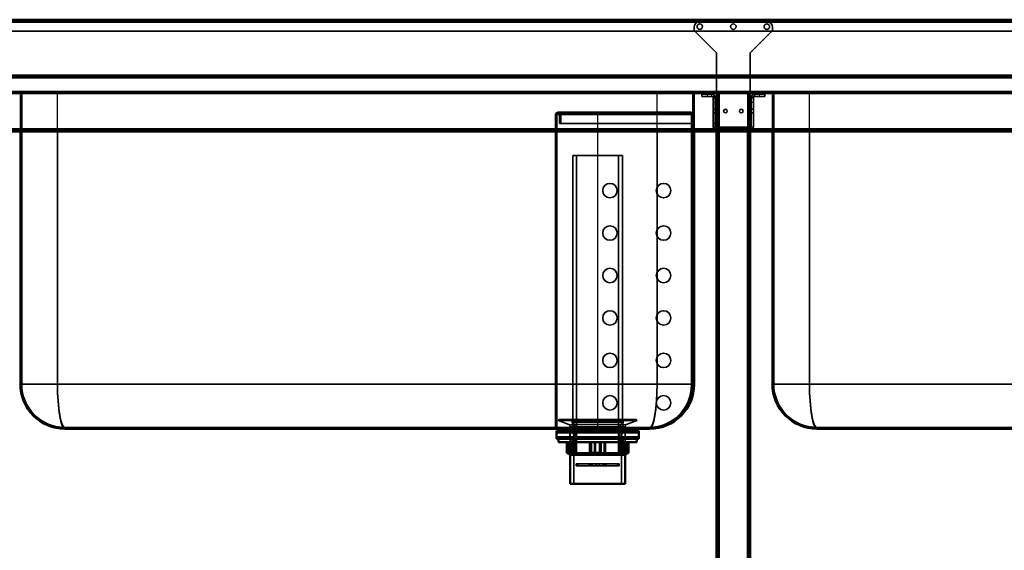
# Model space of a CAD drawing. Units: millimetres. Extents: x 65 to 5840, y 100 to 4100.
# Drawn here: x 1097 to 1978, y 1790 to 2265 of the extents above; entities that cross this region are included whole.
import ezdxf

# ---------------------------------------------------------------- set-up
doc = ezdxf.new("R2010")
doc.units = ezdxf.units.MM
doc.header["$LTSCALE"] = 20
for name, color, linetype, lineweight in [('Hidden (ISO)', 7, 'Continuous', 35), ('Hidden Narrow (ISO)', 7, 'Continuous', 25), ('Visible (ISO)', 7, 'Continuous', 50), ('Visible Narrow (ISO)', 7, 'Continuous', 35)]:
    doc.layers.add(name, color=color, linetype=linetype, lineweight=lineweight)

msp = doc.modelspace()

# ---------------------------------------------------------------- linework, layer by layer
at = {"layer": 'Hidden (ISO)'}
for p, q in [((2933.95, 2263.95), (536.35, 2263.95)), ((1700.05, 2258.35), (1700.05, 2255.35)), ((1765.25, 2263.35), (1705.05, 2263.35)), ((1770.25, 2255.35), (1770.25, 2258.35)), ((536.35, 2254.95), (2933.95, 2254.95)), ((1700.05, 2255.35), (1720.05, 2235.35)), ((1750.25, 2235.35), (1770.25, 2255.35)), ((1720.05, 2235.35), (1720.05, 2169.35)), ((1750.25, 2235.35), (1750.25, 2169.35)), ((537.49, 2213.95), (2932.81, 2213.95)), ((570.71, 2200.15), (2899.6, 2200.15)), ((1720.15, 2198.95), (610.15, 2198.95)), ((1097.15, 2200.15), (1097.15, 2198.95)), ((1097.15, 2165.15), (1097.15, 2198.95)), ((1098.35, 2198.95), (1098.35, 2200.15)), ((1098.35, 1938.95), (1098.35, 2198.95)), ((1296.15, 2200.15), (1296.15, 2198.95)), ((1321.15, 2200.15), (1321.15, 2198.95)), ((1396.65, 2200.15), (1396.65, 2198.95)), ((1400.65, 2200.15), (1400.65, 2198.95)), ((1476.15, 2200.15), (1476.15, 2198.95)), ((1501.15, 2200.15), (1501.15, 2198.95)), ((1698.95, 2200.15), (1698.95, 2198.95)), ((1698.95, 1938.95), (1698.95, 2198.95)), ((1700.15, 2200.15), (1700.15, 2198.95)), ((1700.15, 2165.15), (1700.15, 2198.95)), ((1701.35, 2200.15), (1701.35, 2198.95)), ((1707.05, 2198.35), (1707.05, 2196.35)), ((1707.05, 2198.35), (1712.05, 2198.35)), ((1712.05, 2196.35), (1707.05, 2196.35)), ((1716.05, 2198.35), (1712.05, 2198.35)), ((1712.05, 2196.35), (1716.05, 2196.35)), ((1717.05, 2191.35), (1717.05, 2196.35)), ((1719.05, 2196.35), (1717.05, 2196.35)), ((1717.05, 2195.34), (1719.05, 2195.34)), ((1719.05, 2196.35), (1719.05, 2191.35)), ((1720.15, 2198.95), (1720.15, 2165.15)), ((1720.15, 2198.95), (1722.55, 2198.95)), ((1721.35, 2198.95), (1721.35, 1350.15)), ((1747.75, 2198.95), (1722.55, 2198.95)), ((1747.75, 2198.95), (1750.15, 2198.95)), ((1748.95, 2198.95), (1748.95, 1350.15)), ((2860.15, 2198.95), (1750.15, 2198.95)), ((1750.15, 2198.95), (1750.15, 2165.15)), ((1751.25, 2191.35), (1751.25, 2196.35)), ((1753.25, 2196.35), (1751.25, 2196.35)), ((1753.25, 2195.34), (1751.25, 2195.34)), ((1753.25, 2196.35), (1753.25, 2191.35)), ((1758.25, 2198.35), (1754.25, 2198.35)), ((1758.25, 2196.35), (1754.25, 2196.35)), ((1758.25, 2198.35), (1763.25, 2198.35)), ((1763.25, 2196.35), (1758.25, 2196.35)), ((1763.25, 2196.35), (1763.25, 2198.35)), ((1768.95, 2200.15), (1768.95, 2198.95)), ((1770.15, 2200.15), (1770.15, 2198.95)), ((1770.15, 2165.15), (1770.15, 2198.95)), ((1771.35, 2198.95), (1771.35, 2200.15)), ((1771.35, 1938.95), (1771.35, 2198.95)), ((1969.15, 2200.15), (1969.15, 2198.95)), ((1717.05, 2191.35), (1717.05, 2169.35)), ((1719.05, 2191.35), (1719.05, 2169.35)), ((1751.25, 2191.35), (1751.25, 2169.35)), ((1753.25, 2169.35), (1753.25, 2191.35)), ((1576.15, 2180.15), (1576.15, 1900.15)), ((1577.35, 1900.15), (1577.35, 2180.15)), ((1578.35, 2182.35), (1613.75, 2182.35)), ((1578.35, 2181.15), (1613.75, 2181.15)), ((1579.75, 2180.15), (1579.75, 2172.35)), ((1580.95, 2172.35), (1580.95, 2180.15)), ((1613.75, 2182.35), (1697.75, 2182.35)), ((1613.75, 2181.15), (1697.75, 2181.15)), ((1697.75, 2180.15), (1697.75, 2182.35)), ((1697.75, 2180.15), (1697.75, 1938.15)), ((1717.05, 2185), (1719.05, 2185)), ((1717.05, 2181.7), (1719.05, 2181.7)), ((1720.15, 2185), (1721.35, 2185)), ((1720.15, 2181.7), (1721.35, 2181.7)), ((1748.95, 2185), (1750.15, 2185)), ((1748.95, 2181.7), (1750.15, 2181.7)), ((1751.25, 2185), (1753.25, 2185)), ((1751.25, 2181.7), (1753.25, 2181.7)), ((1579.75, 2172.35), (1613.75, 2172.35)), ((1613.75, 2172.35), (1697.75, 2172.35)), ((1717.05, 2172.35), (1719.05, 2172.35)), ((1720.05, 2169.35), (1720.05, 2168.35)), ((1750.25, 2168.35), (1720.05, 2168.35)), ((1720.7, 2168.35), (1720.7, 2166.35)), ((1725.6, 2168.35), (1725.6, 2166.35)), ((1730.05, 2166.35), (1730.05, 2168.35)), ((1732.7, 2168.35), (1732.7, 2166.35)), ((1737.6, 2168.35), (1737.6, 2166.35)), ((1744.7, 2168.35), (1744.7, 2166.35)), ((1749.6, 2168.35), (1749.6, 2166.35)), ((1750.25, 2169.35), (1750.25, 2168.35)), ((536.49, 2166.35), (2933.81, 2166.35)), ((1720.7, 2165.15), (1720.7, 2166.35)), ((1725.6, 2165.15), (1725.6, 2166.35)), ((1732.7, 2165.15), (1732.7, 2166.35)), ((1737.6, 2165.15), (1737.6, 2166.35)), ((1744.7, 2165.15), (1744.7, 2166.35)), ((1749.6, 2165.15), (1749.6, 2166.35)), ((1635.98, 2143.49), (1591.53, 2143.49)), ((1591.53, 1904.49), (1591.53, 2143.49)), ((1594.96, 1876.49), (1594.96, 2143.49)), ((1632.55, 1876.49), (1632.55, 2143.49)), ((1635.98, 1904.49), (1635.98, 2143.49)), ((1576.15, 2118.65), (1577.35, 2118.65)), ((1576.15, 2105.65), (1577.35, 2105.65)), ((1576.15, 2080.65), (1577.35, 2080.65)), ((1576.15, 2067.65), (1577.35, 2067.65)), ((1576.15, 2042.65), (1577.35, 2042.65)), ((1576.15, 2029.65), (1577.35, 2029.65)), ((1576.15, 2004.65), (1577.35, 2004.65)), ((1576.15, 1991.65), (1577.35, 1991.65)), ((1576.15, 1966.65), (1577.35, 1966.65)), ((1576.15, 1953.65), (1577.35, 1953.65)), ((1576.15, 1928.65), (1577.35, 1928.65)), ((1576.15, 1915.65), (1577.35, 1915.65)), ((1578.75, 1906.6), (1578.75, 1906.5)), ((1578.75, 1906.5), (1648.75, 1906.5)), ((1587.9, 1902.8), (1578.75, 1906.5)), ((1579.25, 1907.1), (1648.25, 1907.1)), ((1592.4, 1891.6), (1590.81, 1905.33)), ((1635.98, 1904.49), (1591.53, 1904.49)), ((1593.78, 1900.79), (1591.53, 1904.49)), ((1633.73, 1900.79), (1635.98, 1904.49)), ((1635.1, 1891.6), (1636.7, 1905.33)), ((1639.6, 1902.8), (1648.75, 1906.5)), ((1648.75, 1906.6), (1648.75, 1906.5)), ((1137.15, 1900.15), (1660.15, 1900.15)), ((1577.88, 1895.25), (1576.88, 1897.25)), ((1578.88, 1897.25), (1577.88, 1895.25)), ((1577.88, 1895.25), (1649.63, 1895.25)), ((1580.08, 1895.25), (1579.08, 1897.25)), ((1581.08, 1897.25), (1580.08, 1895.25)), ((1582.28, 1895.25), (1581.28, 1897.25)), ((1583.28, 1897.25), (1582.28, 1895.25)), ((1584.48, 1895.25), (1583.48, 1897.25)), ((1585.48, 1897.25), (1584.48, 1895.25)), ((1588.98, 1889.85), (1588.98, 1897.25)), ((1589.15, 1900.95), (1589.15, 1875.5)), ((1590.9, 1897.25), (1590.9, 1898.95)), ((1633.73, 1900.79), (1593.78, 1900.79)), ((1593.78, 1876.49), (1593.78, 1900.79)), ((1594.75, 1900.15), (1594.75, 1898.95)), ((1632.75, 1900.15), (1632.75, 1898.95)), ((1633.73, 1876.49), (1633.73, 1900.79)), ((1636.6, 1897.25), (1636.6, 1898.95)), ((1638.35, 1900.95), (1638.35, 1875.5)), ((1638.53, 1889.85), (1638.53, 1897.25)), ((1642.03, 1897.25), (1643.03, 1895.25)), ((1643.03, 1895.25), (1644.03, 1897.25)), ((1644.23, 1897.25), (1645.23, 1895.25)), ((1645.23, 1895.25), (1646.23, 1897.25)), ((1646.43, 1897.25), (1647.43, 1895.25)), ((1647.43, 1895.25), (1648.43, 1897.25)), ((1648.63, 1897.25), (1649.63, 1895.25)), ((1649.63, 1895.25), (1650.63, 1897.25)), ((1810.15, 1900.15), (2333.15, 1900.15)), ((1577.88, 1891.85), (1576.88, 1889.85)), ((1577.88, 1891.85), (1649.63, 1891.85)), ((1578.88, 1889.85), (1577.88, 1891.85)), ((1580.08, 1891.85), (1579.08, 1889.85)), ((1581.08, 1889.85), (1580.08, 1891.85)), ((1582.28, 1891.85), (1581.28, 1889.85)), ((1583.28, 1889.85), (1582.28, 1891.85)), ((1584.48, 1891.85), (1583.48, 1889.85)), ((1585.48, 1889.85), (1584.48, 1891.85)), ((1587.54, 1887.1), (1587.54, 1877.1)), ((1589.48, 1877.5), (1589.48, 1887.1)), ((1591.03, 1889.85), (1591.03, 1875.5)), ((1591.38, 1877.5), (1591.38, 1887.1)), ((1592.4, 1891.6), (1635.1, 1891.6)), ((1592.4, 1891.6), (1592.4, 1849.7)), ((1593, 1887.1), (1593, 1877.1)), ((1593.84, 1887.1), (1593.84, 1877.5)), ((1611, 1887.1), (1611, 1877.1)), ((1611.85, 1877.5), (1611.85, 1887.1)), ((1619.59, 1887.1), (1619.59, 1877.5)), ((1620.68, 1887.1), (1620.68, 1877.1)), ((1633.67, 1887.1), (1633.67, 1877.5)), ((1635.1, 1891.6), (1635.1, 1849.7)), ((1636.13, 1877.5), (1636.13, 1887.1)), ((1636.48, 1889.85), (1636.48, 1875.5)), ((1637.22, 1887.1), (1637.22, 1877.1)), ((1639.5, 1887.1), (1639.5, 1877.5)), ((1642.03, 1889.85), (1643.03, 1891.85)), ((1643.03, 1891.85), (1644.03, 1889.85)), ((1644.23, 1889.85), (1645.23, 1891.85)), ((1645.23, 1891.85), (1646.23, 1889.85)), ((1646.43, 1889.85), (1647.43, 1891.85)), ((1647.43, 1891.85), (1648.43, 1889.85)), ((1648.63, 1889.85), (1649.63, 1891.85)), ((1649.63, 1891.85), (1650.63, 1889.85)), ((1589.91, 1877.1), (1588.44, 1877.1)), ((1590.29, 1877.5), (1591.38, 1877.5)), ((1591.38, 1877.5), (1593.84, 1877.5)), ((1612.04, 1877.1), (1608.16, 1877.1)), ((1615.66, 1877.5), (1619.59, 1877.5)), ((1633.67, 1877.5), (1634.51, 1877.5)), ((1635.88, 1877.1), (1634.51, 1877.1)), ((1637.22, 1877.1), (1635.88, 1877.1)), ((1638.03, 1877.5), (1639.5, 1877.5)), ((1633.73, 1876.49), (1593.78, 1876.49)), ((1594.59, 1867.65), (1594.59, 1865.65)), ((1594.59, 1867.65), (1596.02, 1867.65)), ((1594.59, 1865.65), (1596.02, 1865.65)), ((1596.02, 1867.65), (1607.91, 1867.65)), ((1596.02, 1867.65), (1596.02, 1865.65)), ((1607.91, 1865.65), (1596.02, 1865.65)), ((1606.05, 1867.65), (1606.05, 1865.65)), ((1606.49, 1867.65), (1606.49, 1865.65)), ((1612.33, 1867.65), (1607.91, 1867.65)), ((1607.91, 1867.65), (1607.91, 1865.65)), ((1607.91, 1865.65), (1612.33, 1865.65)), ((1608.9, 1867.65), (1608.9, 1865.65)), ((1612.33, 1867.65), (1612.33, 1865.65)), ((1612.33, 1867.65), (1615.18, 1867.65)), ((1612.33, 1865.65), (1615.18, 1865.65)), ((1619.59, 1867.65), (1615.18, 1867.65)), ((1615.18, 1867.65), (1615.18, 1865.65)), ((1615.18, 1865.65), (1619.59, 1865.65)), ((1618.6, 1867.65), (1618.6, 1865.65)), ((1619.59, 1867.65), (1631.49, 1867.65)), ((1619.59, 1867.65), (1619.59, 1865.65)), ((1631.49, 1865.65), (1619.59, 1865.65)), ((1621.02, 1867.65), (1621.02, 1865.65)), ((1621.45, 1867.65), (1621.45, 1865.65)), ((1631.49, 1867.65), (1631.49, 1865.65)), ((1631.49, 1867.65), (1632.91, 1867.65)), ((1631.49, 1865.65), (1632.91, 1865.65)), ((1632.91, 1867.65), (1632.91, 1865.65))]:
    msp.add_line(p, q, dxfattribs=at)
for centre, radius in [((1705.15, 2258.95), 2.45), ((1735.15, 2258.95), 2.45), ((1765.15, 2258.95), 2.45), ((1728.05, 2183.35), 1.65), ((1742.25, 2183.35), 1.65), ((1624.75, 2112.15), 6.5), ((1672.75, 2112.15), 6.5), ((1624.75, 2074.15), 6.5), ((1672.75, 2074.15), 6.5), ((1624.75, 2036.15), 6.5), ((1672.75, 2036.15), 6.5), ((1624.75, 1998.15), 6.5), ((1672.75, 1998.15), 6.5), ((1624.75, 1960.15), 6.5), ((1672.75, 1960.15), 6.5), ((1624.75, 1922.15), 6.5), ((1672.75, 1922.15), 6.5)]:
    msp.add_circle(centre, radius, dxfattribs=at)
for centre, radius, start, end in [((1705.05, 2258.35), 5, 90, 180), ((1765.25, 2258.35), 5, 0, 90), ((1716.05, 2195.35), 3, 0, 90), ((1716.05, 2195.35), 1, 0, 90), ((1754.25, 2195.35), 3, 90, 180), ((1754.25, 2195.35), 1, 90, 180), ((1578.35, 2180.15), 2.2, 90, 180), ((1578.35, 2180.15), 1, 90, 180), ((1578.75, 2180.15), 2.2, 0, 90), ((1578.75, 2180.15), 1, 0, 90), ((1720.05, 2169.35), 3, 180, 270), ((1720.05, 2169.35), 1, 180, 270), ((1750.25, 2169.35), 1, 270, 0), ((1750.25, 2169.35), 3, 270, 0), ((1137.15, 1938.95), 38.8, 180, 270), ((1660.15, 1938.95), 38.8, 270, 0), ((1810.15, 1938.95), 38.8, 180, 270), ((1659.75, 1938.15), 38, 270, 0), ((1579.25, 1906.6), 0.5, 90, 180), ((1588.82, 1905.1), 2, 6.62403, 90), ((1638.68, 1905.1), 2, 90, 173.37597), ((1648.25, 1906.6), 0.5, 0, 90), ((1587.15, 1900.95), 2, 0, 68.00887), ((1640.35, 1900.95), 2, 111.99113, 180)]:
    msp.add_arc(centre, radius, start, end, dxfattribs=at)
for points, weights in [([(1589.48, 1877.5), (1589.69, 1877.29), (1589.91, 1877.1)], [1.01024145642, 1.01050567331, 1.01070456202]), ([(1591.38, 1877.5), (1591.5, 1877.29), (1591.62, 1877.1)], [1.01024145642, 1.01050567331, 1.01070456202]), ([(1594.03, 1877.1), (1593.93, 1877.29), (1593.84, 1877.5)], [1.01070456202, 1.01050567331, 1.01024145642]), ([(1611.85, 1877.5), (1611.94, 1877.29), (1612.04, 1877.1)], [1.01024145642, 1.01050567331, 1.01070456202]), ([(1619.34, 1877.1), (1619.46, 1877.29), (1619.59, 1877.5)], [1.01070456202, 1.01050567331, 1.01024145642]), ([(1633.48, 1877.1), (1633.57, 1877.29), (1633.67, 1877.5)], [1.01070456202, 1.01050567331, 1.01024145642]), ([(1636.13, 1877.5), (1636, 1877.29), (1635.88, 1877.1)], [1.01024145642, 1.01050567331, 1.01070456202]), ([(1639.07, 1877.1), (1639.28, 1877.29), (1639.5, 1877.5)], [1.01070456202, 1.01050567331, 1.01024145642])]:
    msp.add_rational_spline(points, weights, degree=2, dxfattribs=at)
at = {"layer": 'Hidden Narrow (ISO)'}
for p, q in [((2914.37, 2214.5), (555.94, 2214.5)), ((555.94, 2213.65), (2914.37, 2213.65)), ((2900.3, 2200.44), (570, 2200.44)), ((570, 2199.59), (2900.3, 2199.59)), ((570.57, 2201.15), (2899.74, 2201.15)), ((1129.15, 2200.15), (1129.15, 2198.95)), ((1130.35, 2165.15), (1130.35, 2198.95)), ((1666.95, 2165.15), (1666.95, 2198.95)), ((1668.15, 2200.15), (1668.15, 2198.95)), ((1712.05, 2196.35), (1712.05, 2198.35)), ((1716.05, 2196.35), (1716.05, 2198.35)), ((1717.05, 2195.35), (1719.05, 2195.35)), ((1722.55, 2198.95), (1722.55, 2165.15)), ((1747.75, 2198.95), (1747.75, 2165.15)), ((1753.25, 2195.35), (1751.25, 2195.35)), ((1754.25, 2198.35), (1754.25, 2196.35)), ((1758.25, 2198.35), (1758.25, 2196.35)), ((1802.15, 2200.15), (1802.15, 2198.95)), ((1803.35, 2165.15), (1803.35, 2198.95)), ((1717.05, 2191.35), (1719.05, 2191.35)), ((1751.25, 2191.35), (1753.25, 2191.35)), ((1576.15, 2180.15), (1613.75, 2180.15)), ((1613.75, 2180.15), (1613.75, 2182.35)), ((1613.75, 2180.15), (1697.75, 2180.15)), ((1613.75, 2180.15), (1613.75, 1900.15)), ((1717.05, 2169.35), (1719.05, 2169.35)), ((1720.05, 2169.35), (1750.25, 2169.35)), ((1720.05, 2168.35), (1720.05, 2166.35)), ((1723.05, 2168.35), (1723.05, 2166.35)), ((1727.05, 2166.35), (1727.05, 2168.35)), ((1750.25, 2166.35), (1750.25, 2168.35)), ((1751.25, 2169.35), (1753.25, 2169.35)), ((1576.15, 1938.15), (1577.35, 1938.15)), ((1578.75, 1906.6), (1648.75, 1906.6)), ((1590.81, 1905.33), (1636.7, 1905.33)), ((1587.9, 1902.8), (1639.6, 1902.8)), ((1589.15, 1900.95), (1638.35, 1900.95))]:
    msp.add_line(p, q, dxfattribs=at)
for centre, major_axis, start_param, end_param in [((1137.15, 1938.95), (0, 38.8), 1.570796, 3.141593), ((1660.15, 1938.95), (0, -38.8), 0, 1.570796), ((1810.15, 1938.95), (0, 38.8), 1.570796, 3.141593)]:
    msp.add_ellipse(centre, major_axis=major_axis, ratio=0.175258, start_param=start_param, end_param=end_param, dxfattribs=at)
at = {"layer": 'Visible (ISO)'}
for p, q in [((536.35, 2265.15), (2933.95, 2265.15)), ((2932.81, 2215.15), (537.49, 2215.15)), ((2933.81, 2165.15), (536.49, 2165.15)), ((1097.15, 1938.95), (1097.15, 2165.15)), ((1700.15, 1938.95), (1700.15, 2165.15)), ((1720.15, 2165.15), (1720.15, 1350.15)), ((1750.15, 2165.15), (1750.15, 1350.15)), ((1770.15, 1938.95), (1770.15, 2165.15)), ((1137.15, 1898.95), (1660.15, 1898.95)), ((1650.63, 1897.25), (1576.88, 1897.25)), ((1576.88, 1889.85), (1576.88, 1897.25)), ((1580, 1897.25), (1580, 1898.95)), ((1647.5, 1897.25), (1647.5, 1898.95)), ((1650.63, 1889.85), (1650.63, 1897.25)), ((1810.15, 1898.95), (2333.15, 1898.95)), ((1576.88, 1889.85), (1650.63, 1889.85)), ((1578.75, 1889.85), (1578.75, 1887.1)), ((1578.75, 1887.1), (1648.75, 1887.1)), ((1586.07, 1887.1), (1586.07, 1877.1)), ((1588.01, 1887.1), (1588.01, 1877.5)), ((1590.29, 1887.1), (1590.29, 1877.1)), ((1606.83, 1887.1), (1606.83, 1877.1)), ((1607.92, 1887.1), (1607.92, 1877.5)), ((1615.66, 1877.5), (1615.66, 1887.1)), ((1616.5, 1887.1), (1616.5, 1877.1)), ((1634.51, 1887.1), (1634.51, 1877.1)), ((1638.03, 1877.5), (1638.03, 1887.1)), ((1639.96, 1887.1), (1639.96, 1877.1)), ((1641.44, 1887.1), (1641.44, 1877.1)), ((1648.75, 1889.85), (1648.75, 1887.1)), ((1586.07, 1877.1), (1588.44, 1877.1)), ((1588.75, 1875.5), (1587.15, 1877.1)), ((1588.01, 1877.5), (1590.29, 1877.5)), ((1606.83, 1877.1), (1590.29, 1877.1)), ((1606.83, 1877.1), (1608.16, 1877.1)), ((1607.92, 1877.5), (1615.66, 1877.5)), ((1616.5, 1877.1), (1615.47, 1877.1)), ((1634.51, 1877.1), (1616.5, 1877.1)), ((1634.51, 1877.5), (1638.03, 1877.5)), ((1639.96, 1877.1), (1637.6, 1877.1)), ((1638.75, 1875.5), (1640.35, 1877.1)), ((1641.44, 1877.1), (1639.96, 1877.1)), ((1638.75, 1875.5), (1588.75, 1875.5)), ((1589.15, 1875.5), (1589.15, 1849.7)), ((1638.35, 1875.5), (1638.35, 1849.7)), ((1589.15, 1849.7), (1638.35, 1849.7))]:
    msp.add_line(p, q, dxfattribs=at)
for centre, start, end in [((1137.15, 1938.95), 180, 270), ((1660.15, 1938.95), 270, 0), ((1810.15, 1938.95), 180, 270)]:
    msp.add_arc(centre, 40, start, end, dxfattribs=at)
for points, weights in [([(1588.44, 1877.1), (1588.22, 1877.29), (1588.01, 1877.5)], [1.01070456202, 1.01050567331, 1.01024145642]), ([(1608.16, 1877.1), (1608.04, 1877.29), (1607.92, 1877.5)], [1.01070456202, 1.01050567331, 1.01024145642]), ([(1615.66, 1877.5), (1615.56, 1877.29), (1615.47, 1877.1)], [1.01024145642, 1.01050567331, 1.01070456202]), ([(1638.03, 1877.5), (1637.81, 1877.29), (1637.6, 1877.1)], [1.01024145642, 1.01050567331, 1.01070456202])]:
    msp.add_rational_spline(points, weights, degree=2, dxfattribs=at)
at = {"layer": 'Visible Narrow (ISO)'}
for p, q in [((2933.95, 2262.95), (536.35, 2262.95)), ((2935.15, 2212.95), (535.15, 2212.95)), ((536.49, 2167.35), (2933.81, 2167.35)), ((1130.35, 1938.95), (1130.35, 2165.15)), ((1666.95, 1938.95), (1666.95, 2165.15)), ((1722.55, 2165.15), (1722.55, 1350.15)), ((1747.75, 2165.15), (1747.75, 1350.15)), ((1803.35, 1938.95), (1803.35, 2165.15)), ((1097.15, 1938.95), (1130.35, 1938.95)), ((1666.95, 1938.95), (1130.35, 1938.95)), ((1666.95, 1938.95), (1700.15, 1938.95)), ((1770.15, 1938.95), (1803.35, 1938.95)), ((2339.95, 1938.95), (1803.35, 1938.95))]:
    msp.add_line(p, q, dxfattribs=at)
for centre, major_axis, start_param, end_param in [((1137.15, 1938.95), (0, 40), 1.570796, 3.141593), ((1660.15, 1938.95), (0, -40), 0, 1.570796), ((1810.15, 1938.95), (0, 40), 1.570796, 3.141593)]:
    msp.add_ellipse(centre, major_axis=major_axis, ratio=0.17, start_param=start_param, end_param=end_param, dxfattribs=at)

doc.saveas('drawing.dxf')
